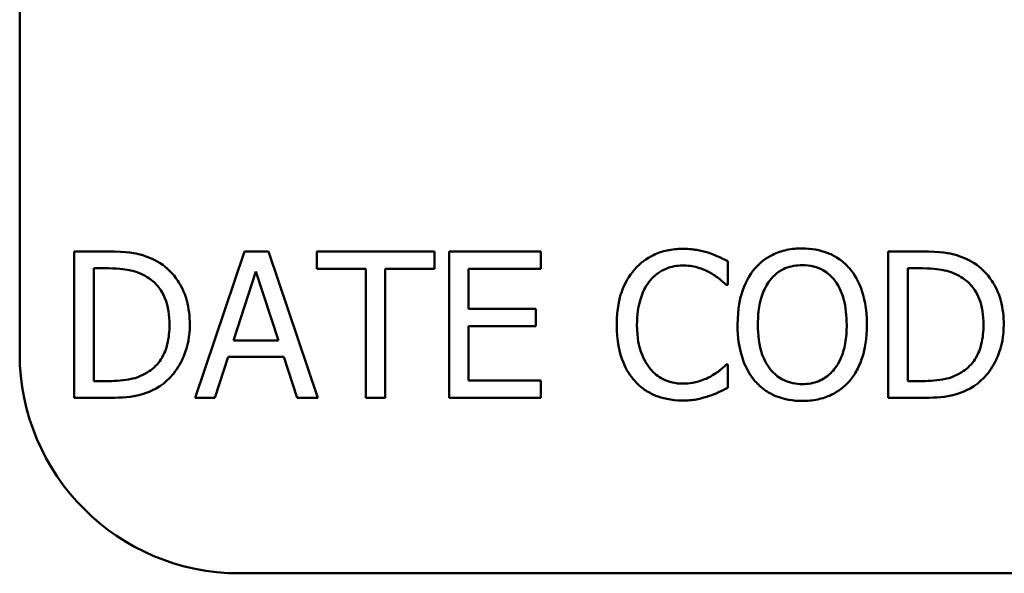
# Model space of a CAD drawing. Units: inches. Extents: x 0.05 to 2.15, y 0.02 to 1.67.
# Drawn here: x 1.42 to 1.47, y 0.46 to 0.49 of the extents above; entities that cross this region are included whole.
import ezdxf

# ---------------------------------------------------------------- set-up
doc = ezdxf.new("R2010")
doc.units = ezdxf.units.IN
doc.header["$LTSCALE"] = 0.1
doc.header["$MEASUREMENT"] = 0
doc.layers.add('Visible (ANSI)', color=7, linetype='Continuous', lineweight=50)

msp = doc.modelspace()

# ---------------------------------------------------------------- linework, layer by layer
at = {"layer": 'Visible (ANSI)'}
for p, q in [((1.417483, 0.469925), (1.417483, 0.579258)), ((1.422291, 0.475512), (1.420469, 0.475512)), ((1.420469, 0.475512), (1.420469, 0.467512)), ((1.429766, 0.475512), (1.427069, 0.467512)), ((1.431075, 0.475512), (1.429766, 0.475512)), ((1.433772, 0.467512), (1.431075, 0.475512)), ((1.440145, 0.475512), (1.433714, 0.475512)), ((1.433714, 0.475512), (1.433714, 0.474565)), ((1.440145, 0.474565), (1.440145, 0.475512)), ((1.44596, 0.475512), (1.440955, 0.475512)), ((1.440955, 0.475512), (1.440955, 0.467512)), ((1.44596, 0.474565), (1.44596, 0.475512)), ((1.466777, 0.475512), (1.464955, 0.475512)), ((1.464955, 0.475512), (1.464955, 0.467512)), ((1.456177, 0.473697), (1.456177, 0.47498)), ((1.421532, 0.474591), (1.422343, 0.474591)), ((1.421532, 0.468432), (1.421532, 0.474591)), ((1.429163, 0.470656), (1.430395, 0.474423)), ((1.430395, 0.474423), (1.431633, 0.470656)), ((1.433714, 0.474565), (1.436398, 0.474565)), ((1.436398, 0.474565), (1.436398, 0.467512)), ((1.437461, 0.474565), (1.440145, 0.474565)), ((1.437461, 0.467512), (1.437461, 0.474565)), ((1.442019, 0.472374), (1.442019, 0.474565)), ((1.442019, 0.474565), (1.44596, 0.474565)), ((1.466019, 0.468432), (1.466019, 0.474591)), ((1.466019, 0.474591), (1.466829, 0.474591)), ((1.456093, 0.473697), (1.456177, 0.473697)), ((1.445694, 0.472374), (1.442019, 0.472374)), ((1.445694, 0.471428), (1.445694, 0.472374)), ((1.442019, 0.468458), (1.442019, 0.471428)), ((1.442019, 0.471428), (1.445694, 0.471428)), ((1.431633, 0.470656), (1.429163, 0.470656)), ((1.428145, 0.467512), (1.428871, 0.469748)), ((1.428871, 0.469748), (1.431925, 0.469748)), ((1.431925, 0.469748), (1.432651, 0.467512)), ((1.456177, 0.469327), (1.4561, 0.469327)), ((1.456177, 0.468056), (1.456177, 0.469327)), ((1.422343, 0.468432), (1.421532, 0.468432)), ((1.44596, 0.468458), (1.442019, 0.468458)), ((1.44596, 0.467512), (1.44596, 0.468458)), ((1.466829, 0.468432), (1.466019, 0.468432)), ((1.420469, 0.467512), (1.42231, 0.467512)), ((1.427069, 0.467512), (1.428145, 0.467512)), ((1.432651, 0.467512), (1.433772, 0.467512)), ((1.436398, 0.467512), (1.437461, 0.467512)), ((1.440955, 0.467512), (1.44596, 0.467512)), ((1.464955, 0.467512), (1.466797, 0.467512)), ((2.07215, 0.457925), (1.429483, 0.457925))]:
    msp.add_line(p, q, dxfattribs=at)
msp.add_arc((1.429483, 0.469925), 0.012, 180, 270, dxfattribs=at)
for points, knots in [([(1.425156, 0.474876), (1.424824, 0.475095), (1.424445, 0.475242), (1.423857, 0.475397), (1.423368, 0.475512), (1.422291, 0.475512)], [-0.1778171, -0.1778171, -0.1778171, -0.1778171, -0.0615404, -0.0615404, 0, 0, 0, 0]), ([(1.453707, 0.475654), (1.453425, 0.475654), (1.453144, 0.475629), (1.452609, 0.475515), (1.452362, 0.475433), (1.451733, 0.475131), (1.451395, 0.474875), (1.451108, 0.474552)], [-0.05600159, -0.05600159, -0.05600159, -0.05600159, -0.03985515, -0.03985515, -0.02469419, -0.02469419, 0, 0, 0, 0]), ([(1.455114, 0.475447), (1.454902, 0.475512), (1.454682, 0.47556), (1.454351, 0.475615), (1.454091, 0.475654), (1.453707, 0.475654)], [-0.06488592, -0.06488592, -0.06488592, -0.06488592, -0.02193147, -0.02193147, 0, 0, 0, 0]), ([(1.456177, 0.47498), (1.456002, 0.475074), (1.455824, 0.475162), (1.45555, 0.475284), (1.455357, 0.475368), (1.455114, 0.475447)], [-0.04307248, -0.04307248, -0.04307248, -0.04307248, -0.0145701, -0.0145701, 0, 0, 0, 0]), ([(1.460249, 0.47568), (1.459962, 0.47568), (1.459675, 0.475654), (1.45913, 0.475537), (1.458877, 0.475451), (1.458266, 0.475153), (1.457946, 0.474907), (1.457675, 0.474598)], [-0.05514616, -0.05514616, -0.05514616, -0.05514616, -0.03884327, -0.03884327, -0.02351545, -0.02351545, 0, 0, 0, 0]), ([(1.462829, 0.474598), (1.462672, 0.474774), (1.462498, 0.474931), (1.462067, 0.475236), (1.461838, 0.475347), (1.461221, 0.475604), (1.460738, 0.47568), (1.460249, 0.47568)], [-0.04651816, -0.04651816, -0.04651816, -0.04651816, -0.03821481, -0.03821481, -0.02797973, -0.02797973, 0, 0, 0, 0]), ([(1.469643, 0.474876), (1.469311, 0.475095), (1.468931, 0.475242), (1.468344, 0.475397), (1.467854, 0.475512), (1.466777, 0.475512)], [-0.1778171, -0.1778171, -0.1778171, -0.1778171, -0.0615404, -0.0615404, 0, 0, 0, 0]), ([(1.426777, 0.471505), (1.426777, 0.471953), (1.42673, 0.472403), (1.42648, 0.47332), (1.42629, 0.473663), (1.425865, 0.4743), (1.425543, 0.47462), (1.425156, 0.474876)], [-0.05910427, -0.05910427, -0.05910427, -0.05910427, -0.04375057, -0.04375057, -0.02649478, -0.02649478, 0, 0, 0, 0]), ([(1.451931, 0.473923), (1.452052, 0.474065), (1.452187, 0.474193), (1.452484, 0.474411), (1.452642, 0.4745), (1.453094, 0.474689), (1.453392, 0.474747), (1.453701, 0.474747)], [-0.03856829, -0.03856829, -0.03856829, -0.03856829, -0.02801144, -0.02801144, -0.0176707, -0.0176707, 0, 0, 0, 0]), ([(1.453701, 0.474747), (1.453977, 0.474747), (1.454262, 0.474719), (1.454656, 0.474602), (1.454906, 0.474522), (1.455192, 0.474364)], [-0.05721022, -0.05721022, -0.05721022, -0.05721022, -0.01864803, -0.01864803, 0, 0, 0, 0]), ([(1.458479, 0.47393), (1.458593, 0.474078), (1.458722, 0.474212), (1.459035, 0.474459), (1.459192, 0.474539), (1.459615, 0.474714), (1.459936, 0.47476), (1.460255, 0.47476)], [-0.03311712, -0.03311712, -0.03311712, -0.03311712, -0.02616737, -0.02616737, -0.01826303, -0.01826303, 0, 0, 0, 0]), ([(1.460255, 0.47476), (1.460464, 0.47476), (1.460671, 0.474738), (1.461063, 0.474641), (1.461246, 0.47457), (1.461655, 0.474334), (1.461857, 0.47415), (1.462025, 0.47393)], [-0.03895334, -0.03895334, -0.03895334, -0.03895334, -0.02700813, -0.02700813, -0.01583293, -0.01583293, 0, 0, 0, 0]), ([(1.471263, 0.471505), (1.471263, 0.471953), (1.471217, 0.472403), (1.470966, 0.47332), (1.470776, 0.473663), (1.470351, 0.4743), (1.470029, 0.47462), (1.469643, 0.474876)], [-0.05910427, -0.05910427, -0.05910427, -0.05910427, -0.04375057, -0.04375057, -0.02649478, -0.02649478, 0, 0, 0, 0]), ([(1.422343, 0.474591), (1.422982, 0.474591), (1.423348, 0.474524), (1.423868, 0.474402), (1.424171, 0.47428), (1.424456, 0.474111)], [-0.03051406, -0.03051406, -0.03051406, -0.03051406, -0.01891899, -0.01891899, 0, 0, 0, 0]), ([(1.424456, 0.474111), (1.424672, 0.473979), (1.424864, 0.473817), (1.425193, 0.473425), (1.425322, 0.473203), (1.425604, 0.47251), (1.425668, 0.472008), (1.425668, 0.471518)], [-0.05714318, -0.05714318, -0.05714318, -0.05714318, -0.04269025, -0.04269025, -0.02799255, -0.02799255, 0, 0, 0, 0]), ([(1.451108, 0.474552), (1.450772, 0.474172), (1.45053, 0.473735), (1.450266, 0.472966), (1.450109, 0.472412), (1.450109, 0.471505)], [-0.1374565, -0.1374565, -0.1374565, -0.1374565, -0.0518259, -0.0518259, 0, 0, 0, 0]), ([(1.455192, 0.474364), (1.455378, 0.474262), (1.455566, 0.474143), (1.455853, 0.473906), (1.455975, 0.473804), (1.456093, 0.473697)], [-0.02124356, -0.02124356, -0.02124356, -0.02124356, -0.00910897, -0.00910897, 0, 0, 0, 0]), ([(1.457675, 0.474598), (1.457351, 0.47421), (1.457122, 0.473762), (1.456868, 0.472985), (1.456715, 0.47242), (1.456715, 0.471512)], [-0.1360779, -0.1360779, -0.1360779, -0.1360779, -0.0519043, -0.0519043, 0, 0, 0, 0]), ([(1.463788, 0.471512), (1.463788, 0.472417), (1.463633, 0.473042), (1.463315, 0.47389), (1.463109, 0.47427), (1.462829, 0.474598)], [-0.05175703, -0.05175703, -0.05175703, -0.05175703, -0.02465819, -0.02465819, 0, 0, 0, 0]), ([(1.466829, 0.474591), (1.467468, 0.474591), (1.467834, 0.474524), (1.468354, 0.474402), (1.468657, 0.47428), (1.468942, 0.474111)], [-0.03051406, -0.03051406, -0.03051406, -0.03051406, -0.01891899, -0.01891899, 0, 0, 0, 0]), ([(1.468942, 0.474111), (1.469159, 0.473979), (1.46935, 0.473817), (1.469679, 0.473425), (1.469808, 0.473203), (1.47009, 0.47251), (1.470155, 0.472008), (1.470155, 0.471518)], [-0.05714318, -0.05714318, -0.05714318, -0.05714318, -0.04269025, -0.04269025, -0.02799255, -0.02799255, 0, 0, 0, 0]), ([(1.451218, 0.471505), (1.451218, 0.471982), (1.451272, 0.472548), (1.451583, 0.473398), (1.451731, 0.473681), (1.451931, 0.473923)], [-0.05178779, -0.05178779, -0.05178779, -0.05178779, -0.0180011, -0.0180011, 0, 0, 0, 0]), ([(1.457824, 0.471512), (1.457824, 0.47193), (1.45786, 0.472534), (1.458155, 0.473409), (1.458291, 0.473688), (1.458479, 0.47393)], [-0.05276727, -0.05276727, -0.05276727, -0.05276727, -0.01752437, -0.01752437, 0, 0, 0, 0]), ([(1.462025, 0.47393), (1.462308, 0.473565), (1.462443, 0.473149), (1.462635, 0.472464), (1.46268, 0.47198), (1.46268, 0.471512)], [-0.04060761, -0.04060761, -0.04060761, -0.04060761, -0.02677176, -0.02677176, 0, 0, 0, 0]), ([(1.425668, 0.471518), (1.425668, 0.471159), (1.425638, 0.470788), (1.425495, 0.47021), (1.425395, 0.469912), (1.425029, 0.469355), (1.424812, 0.469139), (1.424553, 0.468964)], [-0.06896024, -0.06896024, -0.06896024, -0.06896024, -0.03811839, -0.03811839, -0.0178482, -0.0178482, 0, 0, 0, 0]), ([(1.425143, 0.468154), (1.425433, 0.468345), (1.425684, 0.468577), (1.426144, 0.469153), (1.426328, 0.469487), (1.426681, 0.47034), (1.426777, 0.470916), (1.426777, 0.471505)], [-0.06969492, -0.06969492, -0.06969492, -0.06969492, -0.05277099, -0.05277099, -0.03368201, -0.03368201, 0, 0, 0, 0]), ([(1.450109, 0.471505), (1.450109, 0.470644), (1.450252, 0.469982), (1.450629, 0.469067), (1.450837, 0.468719), (1.451114, 0.468419)], [-0.0565393, -0.0565393, -0.0565393, -0.0565393, -0.02330056, -0.02330056, 0, 0, 0, 0]), ([(1.451957, 0.469087), (1.45171, 0.469381), (1.451537, 0.469725), (1.451346, 0.470297), (1.451218, 0.470739), (1.451218, 0.471505)], [-0.1201722, -0.1201722, -0.1201722, -0.1201722, -0.0437751, -0.0437751, 0, 0, 0, 0]), ([(1.456715, 0.471512), (1.456715, 0.47083), (1.456804, 0.470143), (1.457193, 0.469114), (1.457395, 0.468749), (1.457668, 0.468432)], [-0.06287047, -0.06287047, -0.06287047, -0.06287047, -0.02389887, -0.02389887, 0, 0, 0, 0]), ([(1.460255, 0.468264), (1.460079, 0.468264), (1.459904, 0.46828), (1.45957, 0.468349), (1.459413, 0.4684), (1.459007, 0.468591), (1.458786, 0.46876), (1.458339, 0.469252), (1.458177, 0.469565), (1.457884, 0.470385), (1.457824, 0.470964), (1.457824, 0.471512)], [-0.0797562, -0.0797562, -0.0797562, -0.0797562, -0.07128738, -0.07128738, -0.06332129, -0.06332129, -0.04967937, -0.04967937, -0.03132564, -0.03132564, 0, 0, 0, 0]), ([(1.46268, 0.471512), (1.46268, 0.471168), (1.462656, 0.470817), (1.462544, 0.47019), (1.462463, 0.469904), (1.46217, 0.469251), (1.461965, 0.469016), (1.461623, 0.468681), (1.461404, 0.468533), (1.460869, 0.468313), (1.460565, 0.468264), (1.460255, 0.468264)], [-0.06322624, -0.06322624, -0.06322624, -0.06322624, -0.05343575, -0.05343575, -0.045073, -0.045073, -0.03306813, -0.03306813, -0.01768901, -0.01768901, 0, 0, 0, 0]), ([(1.462829, 0.468432), (1.462989, 0.468615), (1.463125, 0.468815), (1.463365, 0.469258), (1.463464, 0.469502), (1.463671, 0.470165), (1.463788, 0.470738), (1.463788, 0.471512)], [-0.09580411, -0.09580411, -0.09580411, -0.09580411, -0.07100665, -0.07100665, -0.04425126, -0.04425126, 0, 0, 0, 0]), ([(1.470155, 0.471518), (1.470155, 0.471159), (1.470124, 0.470788), (1.469981, 0.47021), (1.469882, 0.469912), (1.469515, 0.469355), (1.469299, 0.469139), (1.46904, 0.468964)], [-0.06896024, -0.06896024, -0.06896024, -0.06896024, -0.03811839, -0.03811839, -0.0178482, -0.0178482, 0, 0, 0, 0]), ([(1.46963, 0.468154), (1.469919, 0.468345), (1.47017, 0.468577), (1.470631, 0.469153), (1.470814, 0.469487), (1.471167, 0.47034), (1.471263, 0.470916), (1.471263, 0.471505)], [-0.06969492, -0.06969492, -0.06969492, -0.06969492, -0.05277099, -0.05277099, -0.03368201, -0.03368201, 0, 0, 0, 0]), ([(1.4561, 0.469327), (1.456, 0.469227), (1.455868, 0.469117), (1.455698, 0.46898), (1.455536, 0.46885), (1.45525, 0.468685)], [-0.05255381, -0.05255381, -0.05255381, -0.05255381, -0.01885697, -0.01885697, 0, 0, 0, 0]), ([(1.424553, 0.468964), (1.424409, 0.468863), (1.424256, 0.468777), (1.423866, 0.468609), (1.423674, 0.468565), (1.423184, 0.468461), (1.422752, 0.468432), (1.422343, 0.468432)], [-0.03235767, -0.03235767, -0.03235767, -0.03235767, -0.02862177, -0.02862177, -0.02336635, -0.02336635, 0, 0, 0, 0]), ([(1.453701, 0.46829), (1.453517, 0.46829), (1.453336, 0.46831), (1.452947, 0.468401), (1.452775, 0.468472), (1.45238, 0.468673), (1.452151, 0.468859), (1.451957, 0.469087)], [-0.03238995, -0.03238995, -0.03238995, -0.03238995, -0.0253562, -0.0253562, -0.01712674, -0.01712674, 0, 0, 0, 0]), ([(1.46904, 0.468964), (1.468895, 0.468863), (1.468742, 0.468777), (1.468352, 0.468609), (1.468161, 0.468565), (1.46767, 0.468461), (1.467238, 0.468432), (1.466829, 0.468432)], [-0.03235767, -0.03235767, -0.03235767, -0.03235767, -0.02862177, -0.02862177, -0.02336635, -0.02336635, 0, 0, 0, 0]), ([(1.42231, 0.467512), (1.422816, 0.467512), (1.42341, 0.467538), (1.424133, 0.467688), (1.42458, 0.4678), (1.425143, 0.468154)], [-0.1222862, -0.1222862, -0.1222862, -0.1222862, -0.0380055, -0.0380055, 0, 0, 0, 0]), ([(1.451114, 0.468419), (1.451272, 0.468247), (1.451446, 0.468093), (1.45183, 0.467827), (1.452035, 0.467718), (1.452587, 0.467498), (1.453056, 0.467369), (1.453688, 0.467369)], [-0.08289434, -0.08289434, -0.08289434, -0.08289434, -0.0594806, -0.0594806, -0.03611207, -0.03611207, 0, 0, 0, 0]), ([(1.45525, 0.468685), (1.455031, 0.468564), (1.454794, 0.468473), (1.454433, 0.468368), (1.454143, 0.46829), (1.453701, 0.46829)], [-0.07569925, -0.07569925, -0.07569925, -0.07569925, -0.02528595, -0.02528595, 0, 0, 0, 0]), ([(1.457668, 0.468432), (1.457826, 0.468254), (1.458, 0.468093), (1.458379, 0.467821), (1.458582, 0.467705), (1.459266, 0.46742), (1.459754, 0.467343), (1.460249, 0.467343)], [-0.05698755, -0.05698755, -0.05698755, -0.05698755, -0.04231463, -0.04231463, -0.02827032, -0.02827032, 0, 0, 0, 0]), ([(1.460249, 0.467343), (1.460534, 0.467343), (1.460818, 0.46737), (1.461359, 0.467485), (1.461619, 0.46757), (1.462233, 0.467869), (1.462554, 0.468121), (1.462829, 0.468432)], [-0.05546215, -0.05546215, -0.05546215, -0.05546215, -0.039053, -0.039053, -0.02371499, -0.02371499, 0, 0, 0, 0]), ([(1.466797, 0.467512), (1.467302, 0.467512), (1.467896, 0.467538), (1.468619, 0.467688), (1.469066, 0.4678), (1.46963, 0.468154)], [-0.1222862, -0.1222862, -0.1222862, -0.1222862, -0.0380055, -0.0380055, 0, 0, 0, 0]), ([(1.455114, 0.467603), (1.455302, 0.467661), (1.455501, 0.467734), (1.455844, 0.4679), (1.45601, 0.467979), (1.456177, 0.468056)], [-0.02177779, -0.02177779, -0.02177779, -0.02177779, -0.01052387, -0.01052387, 0, 0, 0, 0]), ([(1.453688, 0.467369), (1.453957, 0.467369), (1.454237, 0.467383), (1.454686, 0.467471), (1.454902, 0.467532), (1.455114, 0.467603)], [-0.02609426, -0.02609426, -0.02609426, -0.02609426, -0.01279232, -0.01279232, 0, 0, 0, 0])]:
    msp.add_open_spline(points, degree=3, knots=knots, dxfattribs=at)

doc.saveas('drawing.dxf')
